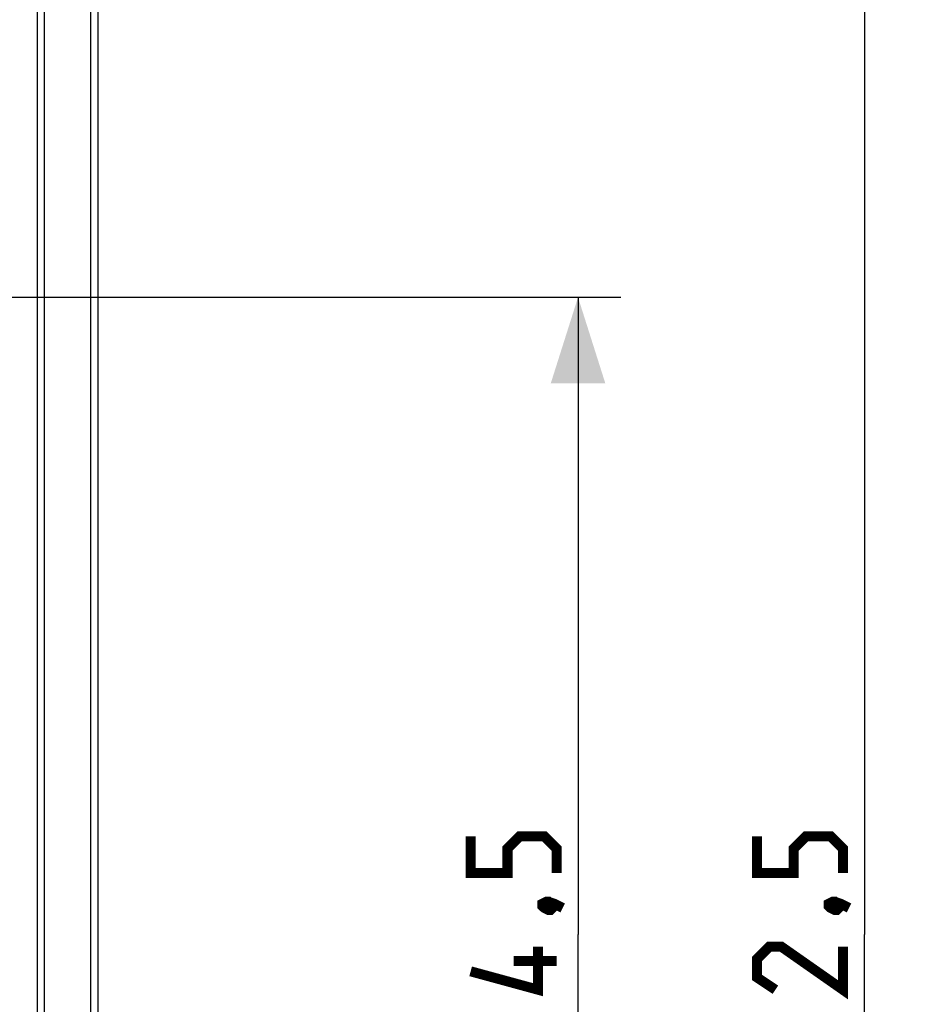
# Model space of a CAD drawing. Units: millimetres. Extents: x -64 to 90, y -42 to 72.
# Drawn here: x 59 to 90, y -2 to 32 of the extents above; entities that cross this region are included whole.
import ezdxf

# ---------------------------------------------------------------- set-up
doc = ezdxf.new("R2010")
doc.units = ezdxf.units.MM
doc.header["$LTSCALE"] = 16.335
doc.layers.get('0').update_dxf_attribs({"linetype": 'CONTINUOUS'})
doc.layers.add('ASSI', color=7, linetype='CONTINUOUS')
doc.layers.add('RACCORDO', color=7, linetype='CONTINUOUS')
doc.styles.get("Standard").update_dxf_attribs({"font": 'txt', "width": 0.8})
doc.dimstyles.new('DIMSTYLE_1', dxfattribs={"dimtxt": 3, "dimasz": 3, "dimexe": 1.5, "dimexo": 0.5, "dimgap": 0.75, "dimtad": 1, "dimtxsty": 'STANDARD', "dimblk": '_FILLED', "dimblk1": '_FILLED', "dimblk2": '_FILLED', "dimcen": 0.09, "dimazin": 2, "dimtfac": 1, "dimtofl": 0, "dimtmove": 0, "dimatfit": 3, "dimldrblk": '_FILLED', "dimfxl": 1, "dimtolj": 1, "dimarcsym": 0})

# ---------------------------------------------------------------- blocks, each defined once
blk = doc.blocks.new('_FILLED')
at = {"color": 0, "linetype": 'BYBLOCK'}
blk.add_solid([(0, 0), (-1, 0.317), (-1, -0.317)], dxfattribs=at)
blk = doc.blocks.new('*D0')
at = {"color": 7, "linetype": 'CONTINUOUS'}
for p, q in [((56.583, 41.701), (90.333, 41.701)), ((88.833, 41.701), (88.833, 0.451)), ((88.833, -40.799), (88.833, 0.451)), ((56.583, -40.799), (90.333, -40.799))]:
    blk.add_line(p, q, dxfattribs=at)
at = {"color": 7, "linetype": 'CONTINUOUS', "xscale": 3, "yscale": 3, "zscale": 3}
for p, rotation in [((88.833, 41.701), 90), ((88.833, -40.799), 270)]:
    blk.add_blockref('_FILLED', p, dxfattribs=dict(at, rotation=rotation))
blk = doc.blocks.new('*D4')
at = {"color": 7, "linetype": 'CONTINUOUS'}
for p, q in [((54.433, 22.701), (80.333, 22.701)), ((78.833, 22.701), (78.833, 0.451)), ((78.833, -21.799), (78.833, 0.451)), ((54.433, -21.799), (80.333, -21.799))]:
    blk.add_line(p, q, dxfattribs=at)
at = {"color": 7, "linetype": 'CONTINUOUS', "xscale": 3, "yscale": 3, "zscale": 3}
for p, rotation in [((78.833, 22.701), 90), ((78.833, -21.799), 270)]:
    blk.add_blockref('_FILLED', p, dxfattribs=dict(at, rotation=rotation))

msp = doc.modelspace()

# ---------------------------------------------------------------- linework, layer by layer
at = {"color": 7, "linetype": 'CONTINUOUS', "const_width": 0.35}
for points in [[(78.083, 2.594), (78.083, 3.451), (77.655, 3.88), (76.798, 3.88), (76.369, 3.451), (76.369, 2.594), (75.083, 2.594), (75.083, 3.88)], [(88.083, 2.594), (88.083, 3.451), (87.655, 3.88), (86.798, 3.88), (86.369, 3.451), (86.369, 2.594), (85.083, 2.594), (85.083, 3.88)], [(77.583, 1.522), (77.726, 1.594), (77.798, 1.594), (77.94, 1.451), (77.94, 1.38), (77.869, 1.308), (77.798, 1.308), (77.655, 1.38), (77.583, 1.451), (77.583, 1.522)], [(77.798, 1.594), (78.012, 1.522), (78.298, 1.38)], [(87.583, 1.522), (87.726, 1.594), (87.798, 1.594), (87.94, 1.451), (87.94, 1.38), (87.869, 1.308), (87.798, 1.308), (87.655, 1.38), (87.583, 1.451), (87.583, 1.522)], [(87.798, 1.594), (88.012, 1.522), (88.298, 1.38)], [(77.44, 0.022), (77.44, -1.478), (75.083, -0.835)], [(88.083, 0.022), (88.083, -1.478), (85.94, 0.022), (85.512, 0.022), (85.083, -0.406), (85.083, -1.049), (85.726, -1.478)], [(78.083, -0.478), (76.583, -0.478)]]:
    msp.add_lwpolyline(points, dxfattribs=at)
at = {"layer": 'ASSI', "color": 250, "linetype": 'CONTINUOUS'}
for p, q in [((59.949, -34.799), (59.949, 35.701)), ((60.199, -34.799), (60.199, 35.701)), ((61.809, 35.701), (61.809, -34.799)), ((62.059, 35.701), (62.059, -34.799))]:
    msp.add_line(p, q, dxfattribs=at)
at = {"layer": 'RACCORDO', "color": 250, "linetype": 'CONTINUOUS'}
for p, q in [((59.949, -34.799), (59.949, 35.701)), ((60.199, -34.799), (60.199, 35.701)), ((61.809, 35.701), (61.809, -34.799)), ((62.059, 35.701), (62.059, -34.799))]:
    msp.add_line(p, q, dxfattribs=at)

# ---------------------------------------------------------------- dimensions: what is measured, and where the dimension line sits
at = {"color": 7, "linetype": 'CONTINUOUS'}
for base, p1, p2, angle, picture, middle in [((88.833, 41.701), (56.083, -40.799), (56.083, 41.701), 90, '*D0', (88.833, -3.835)), ((78.833, -21.799), (53.933, 22.701), (53.933, -21.799), 270, '*D4', (78.833, -3.835))]:
    dim = msp.add_linear_dim(base=base, p1=p1, p2=p2, angle=angle, dimstyle='DIMSTYLE_1', dxfattribs=at)
    dim.commit()
    dim.dimension.update_dxf_attribs({"geometry": picture, "text_midpoint": middle, "dimtype": 160})

doc.saveas('drawing.dxf')
